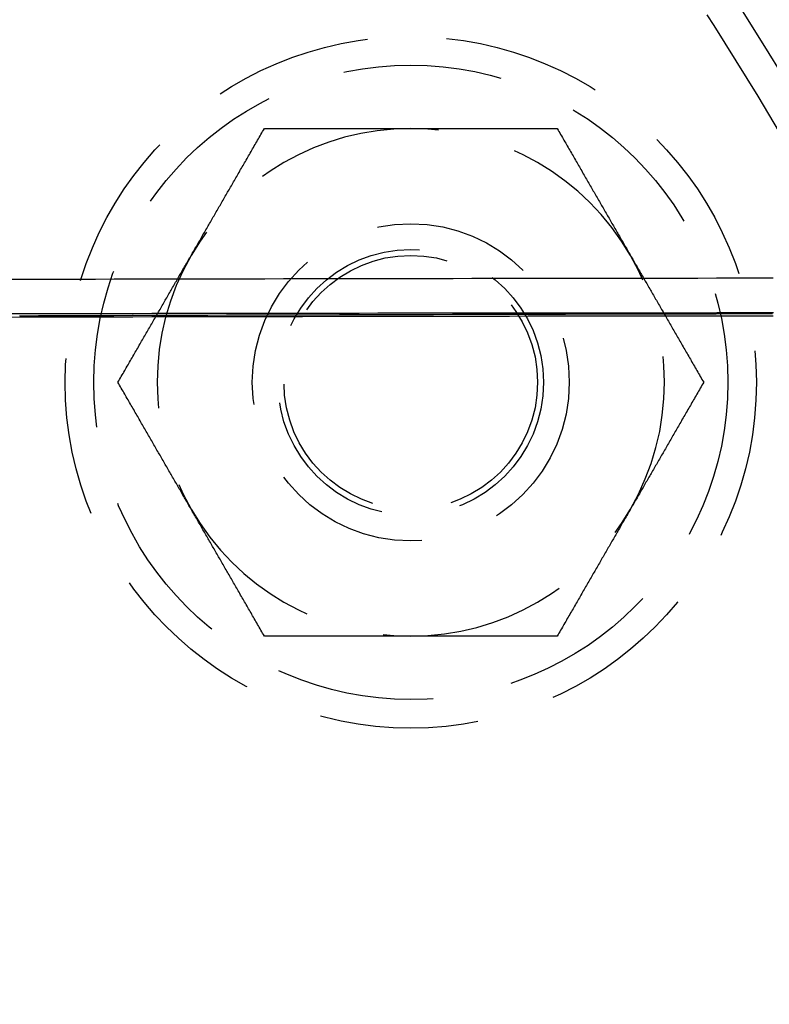
# Model space of a CAD drawing. Extents: x 0 to 1285, y -485 to 116.
# Drawn here: x 205 to 229, y -322 to -291 of the extents above; entities that cross this region are included whole.
import ezdxf

# ---------------------------------------------------------------- set-up
doc = ezdxf.new("R2010")
doc.units = 0
doc.header["$LTSCALE"] = 20
doc.linetypes.add('AUSGEZOGEN', pattern=[0])
doc.linetypes.add('VERDECKT', pattern=[0.375, 0.25, -0.125])
doc.layers.get('0').update_dxf_attribs({"linetype": 'AUSGEZOGEN'})
doc.layers.add('STEMPEL', color=3, linetype='AUSGEZOGEN')

# ---------------------------------------------------------------- blocks, each defined once
blk = doc.blocks.new('A$C8274D57A')
at = {"color": 1}
for points in [[(210.344, 51.5, 0), (210.368, 51.5405, 0), (210.391, 51.5811, 0), (210.414, 51.6216, 0), (210.438, 51.662, 0), (210.461, 51.7025, 0), (210.484, 51.7429, 0), (210.508, 51.7833, 0), (210.531, 51.8237, 0), (210.554, 51.864, 0), (210.578, 51.9044, 0), (210.601, 51.9447, 0), (210.624, 51.9851, 0), (210.648, 52.0254, 0), (210.671, 52.0657, 0), (210.694, 52.106, 0), (210.717, 52.1463, 0), (210.741, 52.1866, 0), (210.764, 52.227, 0), (210.787, 52.2673, 0), (210.81, 52.3076, 0), (210.834, 52.3479, 0), (210.857, 52.3883, 0), (210.88, 52.4286, 0), (210.904, 52.469, 0), (210.927, 52.5094, 0), (210.95, 52.5498, 0), (210.974, 52.5902, 0), (210.997, 52.6307, 0), (211.02, 52.6712, 0), (211.044, 52.7117, 0), (211.067, 52.7522, 0), (211.091, 52.7928, 0), (211.114, 52.8334, 0), (211.137, 52.874, 0), (211.161, 52.9147, 0), (211.184, 52.9554, 0), (211.208, 52.9961, 0), (211.232, 53.0369, 0), (211.255, 53.0777, 0), (211.279, 53.1186, 0), (211.302, 53.1595, 0), (211.326, 53.2005, 0), (211.35, 53.2415, 0), (211.373, 53.2826, 0), (211.397, 53.3238, 0), (211.421, 53.365, 0), (211.445, 53.4062, 0), (211.469, 53.4475, 0), (211.493, 53.4889, 0), (211.516, 53.5304, 0), (211.54, 53.5719, 0), (211.564, 53.6135, 0), (211.588, 53.6552, 0), (211.613, 53.6969, 0), (211.637, 53.7387, 0), (211.661, 53.7806, 0), (211.685, 53.8226, 0), (211.709, 53.8646, 0), (211.734, 53.9068, 0), (211.758, 53.949, 0), (211.783, 53.9913, 0), (211.807, 54.0338, 0), (211.832, 54.0763, 0), (211.856, 54.1189, 0), (211.881, 54.1616, 0), (211.906, 54.2044, 0), (211.93, 54.2473, 0), (211.955, 54.2903, 0), (211.98, 54.3334, 0), (212.005, 54.3767, 0), (212.03, 54.42, 0), (212.055, 54.4635, 0), (212.08, 54.507, 0), (212.106, 54.5507, 0), (212.131, 54.5945, 0), (212.156, 54.6385, 0), (212.182, 54.6825, 0), (212.207, 54.7267, 0), (212.233, 54.7711, 0), (212.258, 54.8155, 0), (212.284, 54.8601, 0), (212.31, 54.9048, 0), (212.336, 54.9497, 0), (212.362, 54.9947, 0), (212.388, 55.0399, 0), (212.414, 55.0852, 0), (212.44, 55.1306, 0), (212.467, 55.1762, 0), (212.493, 55.222, 0), (212.52, 55.2679, 0), (212.546, 55.314, 0), (212.573, 55.3602, 0), (212.6, 55.4067, 0), (212.627, 55.4532, 0), (212.654, 55.5, 0)], [(212.654, 55.5, 0), (212.708, 55.5, 0), (212.761, 55.5, 0), (212.815, 55.5, 0), (212.868, 55.5, 0), (212.922, 55.5, 0), (212.975, 55.5, 0), (213.027, 55.5, 0), (213.08, 55.5, 0), (213.133, 55.5, 0), (213.185, 55.5, 0), (213.237, 55.5, 0), (213.289, 55.5, 0), (213.341, 55.5, 0), (213.393, 55.5, 0), (213.444, 55.5, 0), (213.495, 55.5, 0), (213.547, 55.5, 0), (213.598, 55.5, 0), (213.648, 55.5, 0), (213.699, 55.5, 0), (213.75, 55.5, 0), (213.8, 55.5, 0), (213.851, 55.5, 0), (213.901, 55.5, 0), (213.951, 55.5, 0), (214.001, 55.5, 0), (214.05, 55.5, 0), (214.1, 55.5, 0), (214.15, 55.5, 0), (214.199, 55.5, 0), (214.248, 55.5, 0), (214.298, 55.5, 0), (214.347, 55.5, 0), (214.396, 55.5, 0), (214.445, 55.5, 0), (214.493, 55.5, 0), (214.542, 55.5, 0), (214.591, 55.5, 0), (214.639, 55.5, 0), (214.687, 55.5, 0), (214.736, 55.5, 0), (214.784, 55.5, 0), (214.832, 55.5, 0), (214.88, 55.5, 0), (214.928, 55.5, 0), (214.976, 55.5, 0), (215.024, 55.5, 0), (215.071, 55.5, 0), (215.119, 55.5, 0), (215.167, 55.5, 0), (215.214, 55.5, 0), (215.261, 55.5, 0), (215.309, 55.5, 0), (215.356, 55.5, 0), (215.403, 55.5, 0), (215.451, 55.5, 0), (215.498, 55.5, 0), (215.545, 55.5, 0), (215.592, 55.5, 0), (215.639, 55.5, 0), (215.686, 55.5, 0), (215.733, 55.5, 0), (215.78, 55.5, 0), (215.826, 55.5, 0), (215.873, 55.5, 0), (215.92, 55.5, 0), (215.967, 55.5, 0), (216.014, 55.5, 0), (216.06, 55.5, 0), (216.107, 55.5, 0), (216.153, 55.5, 0), (216.2, 55.5, 0), (216.247, 55.5, 0), (216.293, 55.5, 0), (216.34, 55.5, 0), (216.386, 55.5, 0), (216.433, 55.5, 0), (216.48, 55.5, 0), (216.526, 55.5, 0), (216.573, 55.5, 0), (216.619, 55.5, 0), (216.666, 55.5, 0), (216.712, 55.5, 0), (216.759, 55.5, 0), (216.805, 55.5, 0), (216.852, 55.5, 0), (216.899, 55.5, 0), (216.945, 55.5, 0), (216.992, 55.5, 0), (217.039, 55.5, 0), (217.085, 55.5, 0), (217.132, 55.5, 0), (217.179, 55.5, 0), (217.226, 55.5, 0), (217.272, 55.5, 0)], [(217.272, 55.5, 0), (217.319, 55.5, 0), (217.366, 55.5, 0), (217.413, 55.5, 0), (217.46, 55.5, 0), (217.506, 55.5, 0), (217.553, 55.5, 0), (217.6, 55.5, 0), (217.646, 55.5, 0), (217.693, 55.5, 0), (217.739, 55.5, 0), (217.786, 55.5, 0), (217.833, 55.5, 0), (217.879, 55.5, 0), (217.926, 55.5, 0), (217.972, 55.5, 0), (218.019, 55.5, 0), (218.065, 55.5, 0), (218.112, 55.5, 0), (218.158, 55.5, 0), (218.205, 55.5, 0), (218.252, 55.5, 0), (218.298, 55.5, 0), (218.345, 55.5, 0), (218.391, 55.5, 0), (218.438, 55.5, 0), (218.485, 55.5, 0), (218.531, 55.5, 0), (218.578, 55.5, 0), (218.625, 55.5, 0), (218.672, 55.5, 0), (218.718, 55.5, 0), (218.765, 55.5, 0), (218.812, 55.5, 0), (218.859, 55.5, 0), (218.906, 55.5, 0), (218.953, 55.5, 0), (219, 55.5, 0), (219.047, 55.5, 0), (219.094, 55.5, 0), (219.141, 55.5, 0), (219.189, 55.5, 0), (219.236, 55.5, 0), (219.283, 55.5, 0), (219.331, 55.5, 0), (219.378, 55.5, 0), (219.426, 55.5, 0), (219.474, 55.5, 0), (219.521, 55.5, 0), (219.569, 55.5, 0), (219.617, 55.5, 0), (219.665, 55.5, 0), (219.713, 55.5, 0), (219.761, 55.5, 0), (219.809, 55.5, 0), (219.857, 55.5, 0), (219.906, 55.5, 0), (219.954, 55.5, 0), (220.003, 55.5, 0), (220.052, 55.5, 0), (220.1, 55.5, 0), (220.149, 55.5, 0), (220.198, 55.5, 0), (220.247, 55.5, 0), (220.296, 55.5, 0), (220.346, 55.5, 0), (220.395, 55.5, 0), (220.445, 55.5, 0), (220.494, 55.5, 0), (220.544, 55.5, 0), (220.594, 55.5, 0), (220.644, 55.5, 0), (220.694, 55.5, 0), (220.745, 55.5, 0), (220.795, 55.5, 0), (220.846, 55.5, 0), (220.896, 55.5, 0), (220.947, 55.5, 0), (220.998, 55.5, 0), (221.05, 55.5, 0), (221.101, 55.5, 0), (221.152, 55.5, 0), (221.204, 55.5, 0), (221.256, 55.5, 0), (221.308, 55.5, 0), (221.36, 55.5, 0), (221.412, 55.5, 0), (221.465, 55.5, 0), (221.517, 55.5, 0), (221.57, 55.5, 0), (221.623, 55.5, 0), (221.676, 55.5, 0), (221.73, 55.5, 0), (221.783, 55.5, 0), (221.837, 55.5, 0), (221.891, 55.5, 0)], [(221.891, 55.5, 0), (221.918, 55.4532, 0), (221.945, 55.4067, 0), (221.972, 55.3602, 0), (221.999, 55.314, 0), (222.025, 55.2679, 0), (222.052, 55.222, 0), (222.078, 55.1762, 0), (222.104, 55.1306, 0), (222.131, 55.0852, 0), (222.157, 55.0399, 0), (222.183, 54.9947, 0), (222.209, 54.9497, 0), (222.235, 54.9048, 0), (222.261, 54.8601, 0), (222.286, 54.8155, 0), (222.312, 54.7711, 0), (222.338, 54.7267, 0), (222.363, 54.6825, 0), (222.389, 54.6385, 0), (222.414, 54.5945, 0), (222.439, 54.5507, 0), (222.465, 54.507, 0), (222.49, 54.4635, 0), (222.515, 54.42, 0), (222.54, 54.3767, 0), (222.565, 54.3334, 0), (222.59, 54.2903, 0), (222.614, 54.2473, 0), (222.639, 54.2044, 0), (222.664, 54.1616, 0), (222.689, 54.1189, 0), (222.713, 54.0763, 0), (222.738, 54.0338, 0), (222.762, 53.9913, 0), (222.787, 53.949, 0), (222.811, 53.9068, 0), (222.835, 53.8646, 0), (222.86, 53.8226, 0), (222.884, 53.7806, 0), (222.908, 53.7387, 0), (222.932, 53.6969, 0), (222.956, 53.6552, 0), (222.98, 53.6135, 0), (223.004, 53.5719, 0), (223.028, 53.5304, 0), (223.052, 53.4889, 0), (223.076, 53.4475, 0), (223.1, 53.4062, 0), (223.124, 53.365, 0), (223.148, 53.3238, 0), (223.171, 53.2826, 0), (223.195, 53.2415, 0), (223.219, 53.2005, 0), (223.242, 53.1595, 0), (223.266, 53.1186, 0), (223.29, 53.0777, 0), (223.313, 53.0369, 0), (223.337, 52.9961, 0), (223.36, 52.9554, 0), (223.384, 52.9147, 0), (223.407, 52.874, 0), (223.431, 52.8334, 0), (223.454, 52.7928, 0), (223.478, 52.7522, 0), (223.501, 52.7117, 0), (223.524, 52.6712, 0), (223.548, 52.6307, 0), (223.571, 52.5902, 0), (223.595, 52.5498, 0), (223.618, 52.5094, 0), (223.641, 52.469, 0), (223.664, 52.4286, 0), (223.688, 52.3883, 0), (223.711, 52.3479, 0), (223.734, 52.3076, 0), (223.758, 52.2673, 0), (223.781, 52.227, 0), (223.804, 52.1866, 0), (223.827, 52.1463, 0), (223.851, 52.106, 0), (223.874, 52.0657, 0), (223.897, 52.0254, 0), (223.921, 51.9851, 0), (223.944, 51.9447, 0), (223.967, 51.9044, 0), (223.99, 51.864, 0), (224.014, 51.8237, 0), (224.037, 51.7833, 0), (224.06, 51.7429, 0), (224.084, 51.7025, 0), (224.107, 51.662, 0), (224.13, 51.6216, 0), (224.154, 51.5811, 0), (224.177, 51.5405, 0), (224.201, 51.5, 0)], [(208.035, 47.5, 0), (208.062, 47.5468, 0), (208.089, 47.5933, 0), (208.115, 47.6398, 0), (208.142, 47.686, 0), (208.169, 47.7321, 0), (208.195, 47.778, 0), (208.222, 47.8238, 0), (208.248, 47.8694, 0), (208.274, 47.9148, 0), (208.3, 47.9601, 0), (208.327, 48.0053, 0), (208.353, 48.0503, 0), (208.378, 48.0952, 0), (208.404, 48.1399, 0), (208.43, 48.1845, 0), (208.456, 48.2289, 0), (208.481, 48.2733, 0), (208.507, 48.3175, 0), (208.532, 48.3615, 0), (208.558, 48.4055, 0), (208.583, 48.4493, 0), (208.608, 48.493, 0), (208.633, 48.5365, 0), (208.658, 48.58, 0), (208.683, 48.6233, 0), (208.708, 48.6666, 0), (208.733, 48.7097, 0), (208.758, 48.7527, 0), (208.783, 48.7956, 0), (208.808, 48.8384, 0), (208.832, 48.8811, 0), (208.857, 48.9237, 0), (208.881, 48.9662, 0), (208.906, 49.0087, 0), (208.93, 49.051, 0), (208.955, 49.0932, 0), (208.979, 49.1354, 0), (209.003, 49.1774, 0), (209.028, 49.2194, 0), (209.052, 49.2613, 0), (209.076, 49.3031, 0), (209.1, 49.3448, 0), (209.124, 49.3865, 0), (209.148, 49.4281, 0), (209.172, 49.4696, 0), (209.196, 49.5111, 0), (209.22, 49.5525, 0), (209.244, 49.5938, 0), (209.267, 49.635, 0), (209.291, 49.6762, 0), (209.315, 49.7174, 0), (209.339, 49.7585, 0), (209.362, 49.7995, 0), (209.386, 49.8405, 0), (209.41, 49.8814, 0), (209.433, 49.9223, 0), (209.457, 49.9631, 0), (209.48, 50.0039, 0), (209.504, 50.0446, 0), (209.527, 50.0853, 0), (209.551, 50.126, 0), (209.574, 50.1666, 0), (209.598, 50.2072, 0), (209.621, 50.2478, 0), (209.645, 50.2883, 0), (209.668, 50.3288, 0), (209.691, 50.3693, 0), (209.715, 50.4098, 0), (209.738, 50.4502, 0), (209.761, 50.4906, 0), (209.785, 50.531, 0), (209.808, 50.5714, 0), (209.831, 50.6117, 0), (209.855, 50.6521, 0), (209.878, 50.6924, 0), (209.901, 50.7327, 0), (209.925, 50.773, 0), (209.948, 50.8134, 0), (209.971, 50.8537, 0), (209.994, 50.894, 0), (210.018, 50.9343, 0), (210.041, 50.9746, 0), (210.064, 51.0149, 0), (210.087, 51.0553, 0), (210.111, 51.0956, 0), (210.134, 51.136, 0), (210.157, 51.1763, 0), (210.181, 51.2167, 0), (210.204, 51.2571, 0), (210.227, 51.2975, 0), (210.251, 51.338, 0), (210.274, 51.3784, 0), (210.297, 51.4189, 0), (210.321, 51.4595, 0), (210.344, 51.5, 0)], [(224.201, 51.5, 0), (224.224, 51.4595, 0), (224.247, 51.4189, 0), (224.271, 51.3784, 0), (224.294, 51.338, 0), (224.318, 51.2975, 0), (224.341, 51.2571, 0), (224.364, 51.2167, 0), (224.387, 51.1763, 0), (224.411, 51.136, 0), (224.434, 51.0956, 0), (224.457, 51.0553, 0), (224.481, 51.0149, 0), (224.504, 50.9746, 0), (224.527, 50.9343, 0), (224.55, 50.894, 0), (224.574, 50.8537, 0), (224.597, 50.8134, 0), (224.62, 50.773, 0), (224.644, 50.7327, 0), (224.667, 50.6924, 0), (224.69, 50.6521, 0), (224.713, 50.6117, 0), (224.737, 50.5714, 0), (224.76, 50.531, 0), (224.783, 50.4906, 0), (224.807, 50.4502, 0), (224.83, 50.4098, 0), (224.853, 50.3693, 0), (224.877, 50.3288, 0), (224.9, 50.2883, 0), (224.924, 50.2478, 0), (224.947, 50.2072, 0), (224.97, 50.1666, 0), (224.994, 50.126, 0), (225.017, 50.0853, 0), (225.041, 50.0446, 0), (225.064, 50.0039, 0), (225.088, 49.9631, 0), (225.112, 49.9223, 0), (225.135, 49.8814, 0), (225.159, 49.8405, 0), (225.182, 49.7995, 0), (225.206, 49.7585, 0), (225.23, 49.7174, 0), (225.254, 49.6762, 0), (225.277, 49.635, 0), (225.301, 49.5938, 0), (225.325, 49.5525, 0), (225.349, 49.5111, 0), (225.373, 49.4696, 0), (225.397, 49.4281, 0), (225.421, 49.3865, 0), (225.445, 49.3448, 0), (225.469, 49.3031, 0), (225.493, 49.2613, 0), (225.517, 49.2194, 0), (225.542, 49.1774, 0), (225.566, 49.1354, 0), (225.59, 49.0932, 0), (225.615, 49.051, 0), (225.639, 49.0087, 0), (225.663, 48.9662, 0), (225.688, 48.9237, 0), (225.713, 48.8811, 0), (225.737, 48.8384, 0), (225.762, 48.7956, 0), (225.787, 48.7527, 0), (225.812, 48.7097, 0), (225.836, 48.6666, 0), (225.861, 48.6233, 0), (225.886, 48.58, 0), (225.912, 48.5365, 0), (225.937, 48.493, 0), (225.962, 48.4493, 0), (225.987, 48.4055, 0), (226.013, 48.3615, 0), (226.038, 48.3175, 0), (226.064, 48.2733, 0), (226.089, 48.2289, 0), (226.115, 48.1845, 0), (226.141, 48.1399, 0), (226.166, 48.0952, 0), (226.192, 48.0503, 0), (226.218, 48.0053, 0), (226.244, 47.9601, 0), (226.271, 47.9148, 0), (226.297, 47.8694, 0), (226.323, 47.8238, 0), (226.35, 47.778, 0), (226.376, 47.7321, 0), (226.403, 47.686, 0), (226.429, 47.6398, 0), (226.456, 47.5933, 0), (226.483, 47.5468, 0), (226.51, 47.5, 0)], [(210.344, 43.5, 0), (210.321, 43.5405, 0), (210.297, 43.5811, 0), (210.274, 43.6216, 0), (210.251, 43.662, 0), (210.227, 43.7025, 0), (210.204, 43.7429, 0), (210.181, 43.7833, 0), (210.157, 43.8237, 0), (210.134, 43.864, 0), (210.111, 43.9044, 0), (210.087, 43.9447, 0), (210.064, 43.9851, 0), (210.041, 44.0254, 0), (210.018, 44.0657, 0), (209.994, 44.106, 0), (209.971, 44.1463, 0), (209.948, 44.1866, 0), (209.925, 44.227, 0), (209.901, 44.2673, 0), (209.878, 44.3076, 0), (209.855, 44.3479, 0), (209.831, 44.3883, 0), (209.808, 44.4286, 0), (209.785, 44.469, 0), (209.761, 44.5094, 0), (209.738, 44.5498, 0), (209.715, 44.5902, 0), (209.691, 44.6307, 0), (209.668, 44.6712, 0), (209.645, 44.7117, 0), (209.621, 44.7522, 0), (209.598, 44.7928, 0), (209.574, 44.8334, 0), (209.551, 44.874, 0), (209.527, 44.9147, 0), (209.504, 44.9554, 0), (209.48, 44.9961, 0), (209.457, 45.0369, 0), (209.433, 45.0777, 0), (209.41, 45.1186, 0), (209.386, 45.1595, 0), (209.362, 45.2005, 0), (209.339, 45.2415, 0), (209.315, 45.2826, 0), (209.291, 45.3238, 0), (209.267, 45.365, 0), (209.244, 45.4062, 0), (209.22, 45.4475, 0), (209.196, 45.4889, 0), (209.172, 45.5304, 0), (209.148, 45.5719, 0), (209.124, 45.6135, 0), (209.1, 45.6552, 0), (209.076, 45.6969, 0), (209.052, 45.7387, 0), (209.028, 45.7806, 0), (209.003, 45.8226, 0), (208.979, 45.8646, 0), (208.955, 45.9068, 0), (208.93, 45.949, 0), (208.906, 45.9913, 0), (208.881, 46.0338, 0), (208.857, 46.0763, 0), (208.832, 46.1189, 0), (208.808, 46.1616, 0), (208.783, 46.2044, 0), (208.758, 46.2473, 0), (208.733, 46.2903, 0), (208.708, 46.3334, 0), (208.683, 46.3767, 0), (208.658, 46.42, 0), (208.633, 46.4635, 0), (208.608, 46.507, 0), (208.583, 46.5507, 0), (208.558, 46.5945, 0), (208.532, 46.6385, 0), (208.507, 46.6825, 0), (208.481, 46.7267, 0), (208.456, 46.7711, 0), (208.43, 46.8155, 0), (208.404, 46.8601, 0), (208.378, 46.9048, 0), (208.353, 46.9497, 0), (208.327, 46.9947, 0), (208.3, 47.0399, 0), (208.274, 47.0852, 0), (208.248, 47.1306, 0), (208.222, 47.1762, 0), (208.195, 47.222, 0), (208.169, 47.2679, 0), (208.142, 47.314, 0), (208.115, 47.3602, 0), (208.089, 47.4067, 0), (208.062, 47.4532, 0), (208.035, 47.5, 0)], [(226.51, 47.5, 0), (226.483, 47.4532, 0), (226.456, 47.4067, 0), (226.429, 47.3602, 0), (226.403, 47.314, 0), (226.376, 47.2679, 0), (226.35, 47.222, 0), (226.323, 47.1762, 0), (226.297, 47.1306, 0), (226.271, 47.0852, 0), (226.244, 47.0399, 0), (226.218, 46.9947, 0), (226.192, 46.9497, 0), (226.166, 46.9048, 0), (226.141, 46.8601, 0), (226.115, 46.8155, 0), (226.089, 46.7711, 0), (226.064, 46.7267, 0), (226.038, 46.6825, 0), (226.013, 46.6385, 0), (225.987, 46.5945, 0), (225.962, 46.5507, 0), (225.937, 46.507, 0), (225.912, 46.4635, 0), (225.886, 46.42, 0), (225.861, 46.3767, 0), (225.836, 46.3334, 0), (225.812, 46.2903, 0), (225.787, 46.2473, 0), (225.762, 46.2044, 0), (225.737, 46.1616, 0), (225.713, 46.1189, 0), (225.688, 46.0763, 0), (225.663, 46.0338, 0), (225.639, 45.9913, 0), (225.615, 45.949, 0), (225.59, 45.9068, 0), (225.566, 45.8646, 0), (225.542, 45.8226, 0), (225.517, 45.7806, 0), (225.493, 45.7387, 0), (225.469, 45.6969, 0), (225.445, 45.6552, 0), (225.421, 45.6135, 0), (225.397, 45.5719, 0), (225.373, 45.5304, 0), (225.349, 45.4889, 0), (225.325, 45.4475, 0), (225.301, 45.4062, 0), (225.277, 45.365, 0), (225.254, 45.3238, 0), (225.23, 45.2826, 0), (225.206, 45.2415, 0), (225.182, 45.2005, 0), (225.159, 45.1595, 0), (225.135, 45.1186, 0), (225.112, 45.0777, 0), (225.088, 45.0369, 0), (225.064, 44.9961, 0), (225.041, 44.9554, 0), (225.017, 44.9147, 0), (224.994, 44.874, 0), (224.97, 44.8334, 0), (224.947, 44.7928, 0), (224.924, 44.7522, 0), (224.9, 44.7117, 0), (224.877, 44.6712, 0), (224.853, 44.6307, 0), (224.83, 44.5902, 0), (224.807, 44.5498, 0), (224.783, 44.5094, 0), (224.76, 44.469, 0), (224.737, 44.4286, 0), (224.713, 44.3883, 0), (224.69, 44.3479, 0), (224.667, 44.3076, 0), (224.644, 44.2673, 0), (224.62, 44.227, 0), (224.597, 44.1866, 0), (224.574, 44.1463, 0), (224.55, 44.106, 0), (224.527, 44.0657, 0), (224.504, 44.0254, 0), (224.481, 43.9851, 0), (224.457, 43.9447, 0), (224.434, 43.9044, 0), (224.411, 43.864, 0), (224.387, 43.8237, 0), (224.364, 43.7833, 0), (224.341, 43.7429, 0), (224.318, 43.7025, 0), (224.294, 43.662, 0), (224.271, 43.6216, 0), (224.247, 43.5811, 0), (224.224, 43.5405, 0), (224.201, 43.5, 0)], [(212.654, 39.5, 0), (212.627, 39.5468, 0), (212.6, 39.5933, 0), (212.573, 39.6398, 0), (212.546, 39.686, 0), (212.52, 39.7321, 0), (212.493, 39.778, 0), (212.467, 39.8238, 0), (212.44, 39.8694, 0), (212.414, 39.9148, 0), (212.388, 39.9601, 0), (212.362, 40.0053, 0), (212.336, 40.0503, 0), (212.31, 40.0952, 0), (212.284, 40.1399, 0), (212.258, 40.1845, 0), (212.233, 40.2289, 0), (212.207, 40.2733, 0), (212.182, 40.3175, 0), (212.156, 40.3615, 0), (212.131, 40.4055, 0), (212.106, 40.4493, 0), (212.08, 40.493, 0), (212.055, 40.5365, 0), (212.03, 40.58, 0), (212.005, 40.6233, 0), (211.98, 40.6666, 0), (211.955, 40.7097, 0), (211.93, 40.7527, 0), (211.906, 40.7956, 0), (211.881, 40.8384, 0), (211.856, 40.8811, 0), (211.832, 40.9237, 0), (211.807, 40.9662, 0), (211.783, 41.0087, 0), (211.758, 41.051, 0), (211.734, 41.0932, 0), (211.709, 41.1354, 0), (211.685, 41.1774, 0), (211.661, 41.2194, 0), (211.637, 41.2613, 0), (211.613, 41.3031, 0), (211.588, 41.3448, 0), (211.564, 41.3865, 0), (211.54, 41.4281, 0), (211.516, 41.4696, 0), (211.493, 41.5111, 0), (211.469, 41.5525, 0), (211.445, 41.5938, 0), (211.421, 41.635, 0), (211.397, 41.6762, 0), (211.373, 41.7174, 0), (211.35, 41.7585, 0), (211.326, 41.7995, 0), (211.302, 41.8405, 0), (211.279, 41.8814, 0), (211.255, 41.9223, 0), (211.232, 41.9631, 0), (211.208, 42.0039, 0), (211.184, 42.0446, 0), (211.161, 42.0853, 0), (211.137, 42.126, 0), (211.114, 42.1666, 0), (211.091, 42.2072, 0), (211.067, 42.2478, 0), (211.044, 42.2883, 0), (211.02, 42.3288, 0), (210.997, 42.3693, 0), (210.974, 42.4098, 0), (210.95, 42.4502, 0), (210.927, 42.4906, 0), (210.904, 42.531, 0), (210.88, 42.5714, 0), (210.857, 42.6117, 0), (210.834, 42.6521, 0), (210.81, 42.6924, 0), (210.787, 42.7327, 0), (210.764, 42.773, 0), (210.741, 42.8134, 0), (210.717, 42.8537, 0), (210.694, 42.894, 0), (210.671, 42.9343, 0), (210.648, 42.9746, 0), (210.624, 43.0149, 0), (210.601, 43.0553, 0), (210.578, 43.0956, 0), (210.554, 43.136, 0), (210.531, 43.1763, 0), (210.508, 43.2167, 0), (210.484, 43.2571, 0), (210.461, 43.2975, 0), (210.438, 43.338, 0), (210.414, 43.3784, 0), (210.391, 43.4189, 0), (210.368, 43.4595, 0), (210.344, 43.5, 0)], [(224.201, 43.5, 0), (224.177, 43.4595, 0), (224.154, 43.4189, 0), (224.13, 43.3784, 0), (224.107, 43.338, 0), (224.084, 43.2975, 0), (224.06, 43.2571, 0), (224.037, 43.2167, 0), (224.014, 43.1763, 0), (223.99, 43.136, 0), (223.967, 43.0956, 0), (223.944, 43.0553, 0), (223.921, 43.0149, 0), (223.897, 42.9746, 0), (223.874, 42.9343, 0), (223.851, 42.894, 0), (223.827, 42.8537, 0), (223.804, 42.8134, 0), (223.781, 42.773, 0), (223.758, 42.7327, 0), (223.734, 42.6924, 0), (223.711, 42.6521, 0), (223.688, 42.6117, 0), (223.664, 42.5714, 0), (223.641, 42.531, 0), (223.618, 42.4906, 0), (223.595, 42.4502, 0), (223.571, 42.4098, 0), (223.548, 42.3693, 0), (223.524, 42.3288, 0), (223.501, 42.2883, 0), (223.478, 42.2478, 0), (223.454, 42.2072, 0), (223.431, 42.1666, 0), (223.407, 42.126, 0), (223.384, 42.0853, 0), (223.36, 42.0446, 0), (223.337, 42.0039, 0), (223.313, 41.9631, 0), (223.29, 41.9223, 0), (223.266, 41.8814, 0), (223.242, 41.8405, 0), (223.219, 41.7995, 0), (223.195, 41.7585, 0), (223.171, 41.7174, 0), (223.148, 41.6762, 0), (223.124, 41.635, 0), (223.1, 41.5938, 0), (223.076, 41.5525, 0), (223.052, 41.5111, 0), (223.028, 41.4696, 0), (223.004, 41.4281, 0), (222.98, 41.3865, 0), (222.956, 41.3448, 0), (222.932, 41.3031, 0), (222.908, 41.2613, 0), (222.884, 41.2194, 0), (222.86, 41.1774, 0), (222.835, 41.1354, 0), (222.811, 41.0932, 0), (222.787, 41.051, 0), (222.762, 41.0087, 0), (222.738, 40.9662, 0), (222.713, 40.9237, 0), (222.689, 40.8811, 0), (222.664, 40.8384, 0), (222.639, 40.7956, 0), (222.614, 40.7527, 0), (222.59, 40.7097, 0), (222.565, 40.6666, 0), (222.54, 40.6233, 0), (222.515, 40.58, 0), (222.49, 40.5365, 0), (222.465, 40.493, 0), (222.439, 40.4493, 0), (222.414, 40.4055, 0), (222.389, 40.3615, 0), (222.363, 40.3175, 0), (222.338, 40.2733, 0), (222.312, 40.2289, 0), (222.286, 40.1845, 0), (222.261, 40.1399, 0), (222.235, 40.0952, 0), (222.209, 40.0503, 0), (222.183, 40.0053, 0), (222.157, 39.9601, 0), (222.131, 39.9148, 0), (222.104, 39.8694, 0), (222.078, 39.8238, 0), (222.052, 39.778, 0), (222.025, 39.7321, 0), (221.999, 39.686, 0), (221.972, 39.6398, 0), (221.945, 39.5933, 0), (221.918, 39.5468, 0), (221.891, 39.5, 0)], [(217.272, 39.5, 0), (217.226, 39.5, 0), (217.179, 39.5, 0), (217.132, 39.5, 0), (217.085, 39.5, 0), (217.039, 39.5, 0), (216.992, 39.5, 0), (216.945, 39.5, 0), (216.899, 39.5, 0), (216.852, 39.5, 0), (216.805, 39.5, 0), (216.759, 39.5, 0), (216.712, 39.5, 0), (216.666, 39.5, 0), (216.619, 39.5, 0), (216.573, 39.5, 0), (216.526, 39.5, 0), (216.48, 39.5, 0), (216.433, 39.5, 0), (216.386, 39.5, 0), (216.34, 39.5, 0), (216.293, 39.5, 0), (216.247, 39.5, 0), (216.2, 39.5, 0), (216.153, 39.5, 0), (216.107, 39.5, 0), (216.06, 39.5, 0), (216.014, 39.5, 0), (215.967, 39.5, 0), (215.92, 39.5, 0), (215.873, 39.5, 0), (215.826, 39.5, 0), (215.78, 39.5, 0), (215.733, 39.5, 0), (215.686, 39.5, 0), (215.639, 39.5, 0), (215.592, 39.5, 0), (215.545, 39.5, 0), (215.498, 39.5, 0), (215.451, 39.5, 0), (215.403, 39.5, 0), (215.356, 39.5, 0), (215.309, 39.5, 0), (215.261, 39.5, 0), (215.214, 39.5, 0), (215.167, 39.5, 0), (215.119, 39.5, 0), (215.071, 39.5, 0), (215.024, 39.5, 0), (214.976, 39.5, 0), (214.928, 39.5, 0), (214.88, 39.5, 0), (214.832, 39.5, 0), (214.784, 39.5, 0), (214.736, 39.5, 0), (214.687, 39.5, 0), (214.639, 39.5, 0), (214.591, 39.5, 0), (214.542, 39.5, 0), (214.493, 39.5, 0), (214.445, 39.5, 0), (214.396, 39.5, 0), (214.347, 39.5, 0), (214.298, 39.5, 0), (214.248, 39.5, 0), (214.199, 39.5, 0), (214.15, 39.5, 0), (214.1, 39.5, 0), (214.05, 39.5, 0), (214.001, 39.5, 0), (213.951, 39.5, 0), (213.901, 39.5, 0), (213.851, 39.5, 0), (213.8, 39.5, 0), (213.75, 39.5, 0), (213.699, 39.5, 0), (213.648, 39.5, 0), (213.598, 39.5, 0), (213.547, 39.5, 0), (213.495, 39.5, 0), (213.444, 39.5, 0), (213.393, 39.5, 0), (213.341, 39.5, 0), (213.289, 39.5, 0), (213.237, 39.5, 0), (213.185, 39.5, 0), (213.133, 39.5, 0), (213.08, 39.5, 0), (213.027, 39.5, 0), (212.975, 39.5, 0), (212.922, 39.5, 0), (212.868, 39.5, 0), (212.815, 39.5, 0), (212.761, 39.5, 0), (212.708, 39.5, 0), (212.654, 39.5, 0)], [(221.891, 39.5, 0), (221.837, 39.5, 0), (221.783, 39.5, 0), (221.73, 39.5, 0), (221.676, 39.5, 0), (221.623, 39.5, 0), (221.57, 39.5, 0), (221.517, 39.5, 0), (221.465, 39.5, 0), (221.412, 39.5, 0), (221.36, 39.5, 0), (221.308, 39.5, 0), (221.256, 39.5, 0), (221.204, 39.5, 0), (221.152, 39.5, 0), (221.101, 39.5, 0), (221.05, 39.5, 0), (220.998, 39.5, 0), (220.947, 39.5, 0), (220.896, 39.5, 0), (220.846, 39.5, 0), (220.795, 39.5, 0), (220.745, 39.5, 0), (220.694, 39.5, 0), (220.644, 39.5, 0), (220.594, 39.5, 0), (220.544, 39.5, 0), (220.494, 39.5, 0), (220.445, 39.5, 0), (220.395, 39.5, 0), (220.346, 39.5, 0), (220.296, 39.5, 0), (220.247, 39.5, 0), (220.198, 39.5, 0), (220.149, 39.5, 0), (220.1, 39.5, 0), (220.052, 39.5, 0), (220.003, 39.5, 0), (219.954, 39.5, 0), (219.906, 39.5, 0), (219.857, 39.5, 0), (219.809, 39.5, 0), (219.761, 39.5, 0), (219.713, 39.5, 0), (219.665, 39.5, 0), (219.617, 39.5, 0), (219.569, 39.5, 0), (219.521, 39.5, 0), (219.474, 39.5, 0), (219.426, 39.5, 0), (219.378, 39.5, 0), (219.331, 39.5, 0), (219.283, 39.5, 0), (219.236, 39.5, 0), (219.189, 39.5, 0), (219.141, 39.5, 0), (219.094, 39.5, 0), (219.047, 39.5, 0), (219, 39.5, 0), (218.953, 39.5, 0), (218.906, 39.5, 0), (218.859, 39.5, 0), (218.812, 39.5, 0), (218.765, 39.5, 0), (218.718, 39.5, 0), (218.672, 39.5, 0), (218.625, 39.5, 0), (218.578, 39.5, 0), (218.531, 39.5, 0), (218.485, 39.5, 0), (218.438, 39.5, 0), (218.391, 39.5, 0), (218.345, 39.5, 0), (218.298, 39.5, 0), (218.252, 39.5, 0), (218.205, 39.5, 0), (218.158, 39.5, 0), (218.112, 39.5, 0), (218.065, 39.5, 0), (218.019, 39.5, 0), (217.972, 39.5, 0), (217.926, 39.5, 0), (217.879, 39.5, 0), (217.833, 39.5, 0), (217.786, 39.5, 0), (217.739, 39.5, 0), (217.693, 39.5, 0), (217.646, 39.5, 0), (217.6, 39.5, 0), (217.553, 39.5, 0), (217.506, 39.5, 0), (217.46, 39.5, 0), (217.413, 39.5, 0), (217.366, 39.5, 0), (217.319, 39.5, 0), (217.272, 39.5, 0)]]:
    blk.add_polyline3d(points, dxfattribs=at)
at = {"color": 1, "linetype": 'VERDECKT'}
for points in [[(204.355, 50.7496, 0), (204.949, 50.751, 0), (205.542, 50.7523, 0), (206.136, 50.7537, 0), (206.729, 50.755, 0), (207.323, 50.7563, 0), (207.917, 50.7576, 0), (208.51, 50.7588, 0), (209.104, 50.7601, 0), (209.698, 50.7613, 0), (210.291, 50.7625, 0), (210.885, 50.7637, 0), (211.479, 50.7648, 0), (212.072, 50.766, 0), (212.666, 50.7671, 0), (213.26, 50.7682, 0), (213.854, 50.7693, 0), (214.447, 50.7704, 0), (215.041, 50.7714, 0), (215.635, 50.7725, 0), (216.229, 50.7735, 0), (216.823, 50.7745, 0), (217.416, 50.7755, 0), (218.01, 50.7764, 0), (218.604, 50.7774, 0), (219.198, 50.7783, 0), (219.792, 50.7792, 0), (220.386, 50.7801, 0), (220.98, 50.7809, 0), (221.573, 50.7818, 0), (222.167, 50.7826, 0), (222.761, 50.7834, 0), (223.355, 50.7842, 0), (223.949, 50.7849, 0), (224.543, 50.7857, 0), (225.137, 50.7864, 0), (225.731, 50.7871, 0), (226.325, 50.7878, 0), (226.919, 50.7885, 0), (227.513, 50.7891, 0), (228.107, 50.7898, 0), (228.701, 50.7904, 0)], [(204.359, 49.6662, 0), (204.953, 49.6673, 0), (205.547, 49.6685, 0), (206.14, 49.6695, 0), (206.734, 49.6706, 0), (207.328, 49.6717, 0), (207.921, 49.6727, 0), (208.515, 49.6737, 0), (209.109, 49.6747, 0), (209.703, 49.6757, 0), (210.296, 49.6767, 0), (210.89, 49.6776, 0), (211.484, 49.6786, 0), (212.078, 49.6795, 0), (212.671, 49.6803, 0), (213.265, 49.6812, 0), (213.859, 49.6821, 0), (214.453, 49.6829, 0), (215.047, 49.6837, 0), (215.64, 49.6845, 0), (216.234, 49.6852, 0), (216.828, 49.686, 0), (217.422, 49.6867, 0), (218.016, 49.6874, 0), (218.61, 49.6881, 0), (219.204, 49.6888, 0), (219.797, 49.6894, 0), (220.391, 49.6901, 0), (220.985, 49.6907, 0), (221.579, 49.6913, 0), (222.173, 49.6918, 0), (222.767, 49.6924, 0), (223.361, 49.6929, 0), (223.955, 49.6934, 0), (224.549, 49.6939, 0), (225.143, 49.6944, 0), (225.737, 49.6949, 0), (226.331, 49.6953, 0), (226.925, 49.6957, 0), (227.519, 49.6961, 0), (228.113, 49.6965, 0), (228.707, 49.6969, 0)], [(228.685, 49.6574, 0), (228.09, 49.6561, 0), (227.496, 49.6548, 0), (226.902, 49.6534, 0), (226.308, 49.6521, 0), (225.714, 49.6507, 0), (225.12, 49.6493, 0), (224.526, 49.6479, 0), (223.932, 49.6465, 0), (223.338, 49.645, 0), (222.744, 49.6435, 0), (222.15, 49.642, 0), (221.556, 49.6405, 0), (220.962, 49.639, 0), (220.368, 49.6374, 0), (219.774, 49.6359, 0), (219.181, 49.6343, 0), (218.587, 49.6327, 0), (217.993, 49.631, 0), (217.399, 49.6294, 0), (216.805, 49.6277, 0), (216.212, 49.626, 0), (215.618, 49.6243, 0), (215.024, 49.6226, 0), (214.43, 49.6209, 0), (213.837, 49.6191, 0), (213.243, 49.6173, 0), (212.649, 49.6155, 0), (212.056, 49.6137, 0), (211.462, 49.6118, 0), (210.869, 49.61, 0), (210.275, 49.6081, 0), (209.682, 49.6062, 0), (209.088, 49.6043, 0), (208.495, 49.6023, 0), (207.901, 49.6004, 0), (207.308, 49.5984, 0), (206.714, 49.5964, 0), (206.121, 49.5944, 0), (205.528, 49.5923, 0), (204.934, 49.5903, 0)], [(228.7, 49.5902, 0), (228.106, 49.5895, 0), (227.512, 49.5889, 0), (226.918, 49.5882, 0), (226.324, 49.5875, 0), (225.73, 49.5868, 0), (225.136, 49.5861, 0), (224.542, 49.5853, 0), (223.948, 49.5846, 0), (223.354, 49.5838, 0), (222.76, 49.583, 0), (222.166, 49.5822, 0), (221.573, 49.5813, 0), (220.979, 49.5805, 0), (220.385, 49.5796, 0), (219.791, 49.5787, 0), (219.197, 49.5777, 0), (218.603, 49.5768, 0), (218.009, 49.5758, 0), (217.415, 49.5749, 0), (216.821, 49.5739, 0), (216.228, 49.5728, 0), (215.634, 49.5718, 0), (215.04, 49.5707, 0), (214.446, 49.5697, 0), (213.852, 49.5686, 0), (213.259, 49.5675, 0), (212.665, 49.5663, 0), (212.071, 49.5652, 0), (211.478, 49.564, 0), (210.884, 49.5628, 0), (210.29, 49.5616, 0), (209.696, 49.5604, 0), (209.103, 49.5591, 0), (208.509, 49.5578, 0), (207.916, 49.5565, 0), (207.322, 49.5552, 0), (206.728, 49.5539, 0), (206.135, 49.5525, 0), (205.541, 49.5512, 0), (204.948, 49.5498, 0), (204.354, 49.5484, 0)]]:
    blk.add_polyline3d(points, dxfattribs=at)
at = {"color": 3, "linetype": 'AUSGEZOGEN'}
for radius in [130, 110]:
    blk.add_circle((135, 0), radius, dxfattribs=at)
at = {"color": 1, "linetype": 'VERDECKT'}
for centre, radius in [((135, 0), 109), ((217.27241, 47.5), 10.9), ((217.27241, 47.5), 10), ((217.27241, 47.5), 5), ((217.27241, 47.5), 4.9999), ((217.27241, 47.5), 4.188), ((217.27241, 47.5), 4)]:
    blk.add_circle(centre, radius, dxfattribs=at)
for start, end in [(90, 150), (30, 90), (150, 210), (330, 30), (210, 270), (270, 330)]:
    blk.add_arc((217.27241, 47.5), 8, start, end, dxfattribs=at)

msp = doc.modelspace()

# ---------------------------------------------------------------- block references
at = {"layer": 'STEMPEL'}
msp.add_blockref('A$C8274D57A', (0, -350), dxfattribs=at)

doc.saveas('drawing.dxf')
